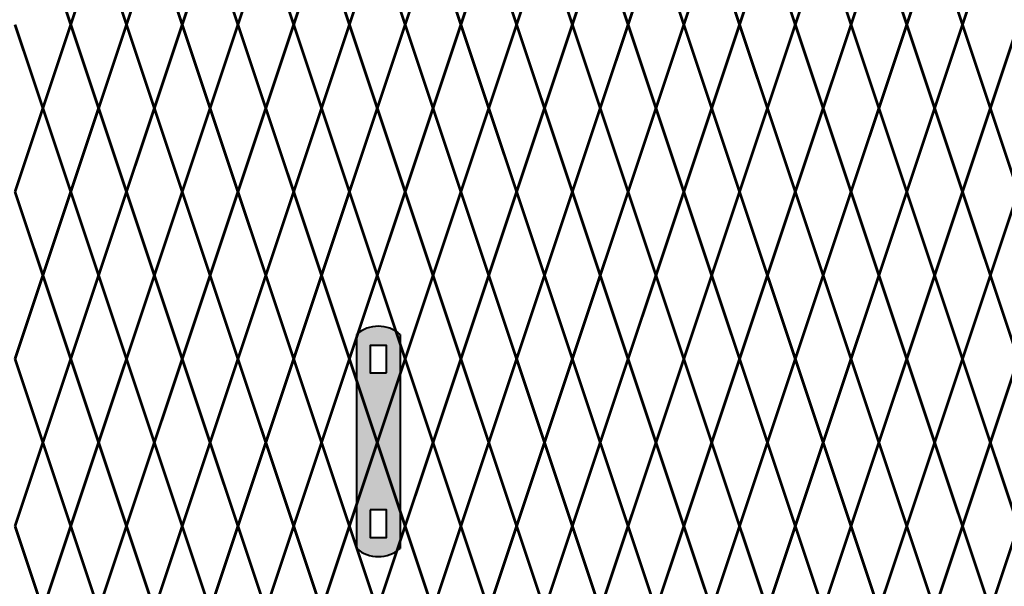
# Model space of a CAD drawing. Units: inches. Extents: x -23 to 219, y 11 to 195.
# Drawn here: x 88 to 113, y 86 to 100 of the extents above; entities that cross this region are included whole.
import ezdxf

# ---------------------------------------------------------------- set-up
doc = ezdxf.new("R2010")
doc.units = ezdxf.units.IN
doc.header["$MEASUREMENT"] = 0
doc.layers.add('BORDER', color=7, linetype='Continuous', lineweight=40)
for name, color, linetype in [('Fence screen', 7, 'Continuous'), ('hardware', 7, 'Continuous'), ('post and C', 7, 'Continuous')]:
    doc.layers.add(name, color=color, linetype=linetype)

# ---------------------------------------------------------------- blocks, each defined once
blk = doc.blocks.new('hor line c clamp')
at = {"layer": 'post and C'}
h = blk.add_hatch(color=256, dxfattribs=at)
h.dxf.hatch_style = 1
h.set_gradient(color1=(0, 0, 255), color2=(0, 0, 255), tint=1)
h.paths.add_polyline_path([(-14.34053190420077, 110.5752287171858), (-14.34053190420077, 111.2644467998322), (-14.75406275378864, 111.2644467998322), (-14.75406275378864, 110.5752287171858)], flags=16)
h.paths.add_polyline_path([(-14.75406275378864, 107.1291383039532), (-14.75406275378864, 106.4399202213067), (-14.34053190420077, 106.4399202213067), (-14.34053190420077, 107.1291383039532)], flags=16)
edge = h.paths.add_edge_path()
edge.add_line((-13.99592286287741, 111.5401340328906), (-13.99592286287753, 106.1642329882484))
edge.add_arc((-14.5472973289947, 106.7960162306742), 0.8385486672198291, 228.887909560826, 311.112090439174, ccw=False)
edge.add_line((-15.09867179511187, 106.1642329882483), (-15.09867179511187, 111.5401340328907))
edge.add_arc((-14.5472973289947, 110.9083507904648), 0.8385486672198291, 48.88790956082602, 131.112090439174, ccw=False)
at = {"layer": 'BORDER'}
blk.add_line((-13.99592286287741, 111.5401340328906), (-13.99592286287753, 106.1642329882484), dxfattribs=at)
blk.add_lwpolyline([(-15.09867179511187, 111.5401340328907), (-15.09867179511187, 106.1642329882483)], dxfattribs=at)
for points in [[(-14.34053190420077, 110.5752287171858), (-14.34053190420077, 111.2644467998322), (-14.75406275378864, 111.2644467998322), (-14.75406275378864, 110.5752287171858)], [(-14.75406275378864, 107.1291383039532), (-14.75406275378864, 106.4399202213067), (-14.34053190420077, 106.4399202213067), (-14.34053190420077, 107.1291383039532)]]:
    blk.add_lwpolyline(points, close=True, dxfattribs=at)
for centre, start, end in [((-14.5472973289947, 110.9083507904648), 48.88790956082602, 131.112090439174), ((-14.5472973289947, 106.7960162306742), 228.887909560826, 311.112090439174)]:
    blk.add_arc(centre, 0.8385486672198291, start, end, dxfattribs=at)

msp = doc.modelspace()

# ---------------------------------------------------------------- linework, layer by layer
at = {"layer": 'Fence screen', "color": 7, "linetype": 'Continuous', "const_width": 0.07}
for points, elevation in [([(89.14022245105429, 100.2954128048414), (88.44022245105424, 102.3954128048414)], -28.6999999999985), ([(89.14022245105429, 100.2954128048414), (89.84022245105422, 102.3954128048414)], -29.3999999999985), ([(90.54022245105426, 100.2954128048414), (89.84022245105422, 102.3954128048414)], -26.59999999999852), ([(90.54022245105426, 100.2954128048414), (91.24022245105431, 102.3954128048414)], -25.8999999999985), ([(91.94022245105424, 100.2954128048414), (91.24022245105431, 102.3954128048414)], -27.29999999999852), ([(91.94022245105424, 100.2954128048414), (92.64022245105417, 102.3954128048414)], -23.79999999999852), ([(93.34022245105422, 100.2954128048414), (92.64022245105417, 102.3954128048414)], -25.19999999999854), ([(93.34022245105422, 100.2954128048414), (94.04022245105426, 102.3954128048414)], -16.79999999999858), ([(94.74022245105431, 100.2954128048414), (94.04022245105426, 102.3954128048414)], -25.19999999999854), ([(100.3402224510542, 100.2954128048414), (99.64022245105417, 102.3954128048414)], -22.39999999999856), ([(100.3402224510542, 100.2954128048414), (101.0402224510543, 102.3954128048414)], -18.19999999999854), ([(101.7402224510542, 100.2954128048414), (101.0402224510543, 102.3954128048414)], -16.79999999999858), ([(101.7402224510542, 100.2954128048414), (102.4402224510542, 102.3954128048414)], -22.39999999999856), ([(103.1402224510542, 100.2954128048414), (102.4402224510542, 102.3954128048414)], -30.79999999999853), ([(103.1402224510542, 100.2954128048414), (103.8402224510541, 102.3954128048414)], -13.99999999999858), ([(104.5402224510543, 100.2954128048414), (103.8402224510541, 102.3954128048414)], -13.99999999999858), ([(104.5402224510543, 100.2954128048414), (105.2402224510542, 102.3954128048414)], -12.59999999999856), ([(105.9402224510542, 100.2954128048414), (105.2402224510542, 102.3954128048414)], -12.59999999999856), ([(105.9402224510542, 100.2954128048414), (106.6402224510542, 102.3954128048414)], -9.799999999998576), ([(107.3402224510541, 100.2954128048414), (106.6402224510542, 102.3954128048414)], -11.1999999999986), ([(107.3402224510541, 100.2954128048414), (108.0402224510543, 102.3954128048414)], -8.399999999998599), ([(108.7402224510542, 100.2954128048414), (108.0402224510543, 102.3954128048414)], 7.700000000001381), ([(108.7402224510542, 100.2954128048414), (109.4402224510541, 102.3954128048414)], -9.799999999998576), ([(110.1402224510542, 100.2954128048414), (109.4402224510541, 102.3954128048414)], -7.699999999998596), ([(110.1402224510542, 100.2954128048414), (110.8402224510541, 102.3954128048414)], -8.895236608122175), ([(111.5402224510543, 100.2954128048414), (110.8402224510541, 102.3954128048414)], -6.299999999998576), ([(111.5402224510543, 100.2954128048414), (112.2402224510542, 102.3954128048414)], -5.599999999998616), ([(88.44022245105424, 98.19541280484137), (87.74022245105431, 100.2954128048414)], -28.6999999999985), ([(88.44022245105424, 98.19541280484137), (89.14022245105429, 100.2954128048414)], -27.29999999999852), ([(89.84022245105422, 98.19541280484137), (89.14022245105429, 100.2954128048414)], -20.29999999999852), ([(89.84022245105422, 98.19541280484137), (90.54022245105426, 100.2954128048414)], -28.6999999999985), ([(91.24022245105431, 98.19541280484137), (90.54022245105426, 100.2954128048414)], -31.49999999999849), ([(91.24022245105431, 98.19541280484137), (91.94022245105424, 100.2954128048414)], -21.69999999999854), ([(92.64022245105417, 98.19541280484137), (91.94022245105424, 100.2954128048414)], -23.09999999999852), ([(92.64022245105417, 98.19541280484137), (93.34022245105422, 100.2954128048414)], -15.39999999999856), ([(94.04022245105426, 98.19541280484137), (93.34022245105422, 100.2954128048414)], -23.09999999999852), ([(94.04022245105426, 98.19541280484137), (94.74022245105431, 100.2954128048414)], -21.69999999999854), ([(99.64022245105417, 98.19541280484137), (100.3402224510542, 100.2954128048414)], -18.89999999999856), ([(101.0402224510543, 98.19541280484137), (100.3402224510542, 100.2954128048414)], -27.29999999999852), ([(101.0402224510543, 98.19541280484137), (101.7402224510542, 100.2954128048414)], -17.49999999999854), ([(102.4402224510542, 98.19541280484137), (101.7402224510542, 100.2954128048414)], -16.09999999999856), ([(102.4402224510542, 98.19541280484137), (103.1402224510542, 100.2954128048414)], -33.9806249999987), ([(103.8402224510541, 98.19541280484137), (103.1402224510542, 100.2954128048414)], -14.69999999999854), ([(103.8402224510541, 98.19541280484137), (104.5402224510543, 100.2954128048414)], -14.69999999999854), ([(105.2402224510542, 98.19541280484137), (104.5402224510543, 100.2954128048414)], -16.79999999999858), ([(105.2402224510542, 98.19541280484137), (105.9402224510542, 100.2954128048414)], -11.89999999999856), ([(106.6402224510542, 98.19541280484137), (105.9402224510542, 100.2954128048414)], -10.49999999999858), ([(106.6402224510542, 98.19541280484137), (107.3402224510541, 100.2954128048414)], -9.099999999998559), ([(108.0402224510543, 98.19541280484137), (107.3402224510541, 100.2954128048414)], -11.89999999999856), ([(108.0402224510543, 98.19541280484137), (108.7402224510542, 100.2954128048414)], -2.099999999998616), ([(109.4402224510541, 98.19541280484137), (108.7402224510542, 100.2954128048414)], -9.099999999998559), ([(109.4402224510541, 98.19541280484137), (110.1402224510542, 100.2954128048414)], -6.999999999998579), ([(110.8402224510541, 98.19541280484137), (110.1402224510542, 100.2954128048414)], -6.999999999998579), ([(110.8402224510541, 98.19541280484137), (111.5402224510543, 100.2954128048414)], -7.699999999998596), ([(112.2402224510542, 98.19541280484137), (111.5402224510543, 100.2954128048414)], 2.100000000001401), ([(112.2402224510542, 98.19541280484137), (112.9402224510542, 100.2954128048414)], -0.699999999998596), ([(88.44022245105424, 98.19541280484137), (87.74022245105431, 96.09541280484135)], -30.09999999999852), ([(88.44022245105424, 98.19541280484137), (89.14022245105429, 96.09541280484135)], -30.09999999999852), ([(89.84022245105422, 98.19541280484137), (89.14022245105429, 96.09541280484135)], -21.69999999999854), ([(89.84022245105422, 98.19541280484137), (90.54022245105426, 96.09541280484135)], -25.8999999999985), ([(91.24022245105431, 98.19541280484137), (90.54022245105426, 96.09541280484135)], -27.29999999999852), ([(91.24022245105431, 98.19541280484137), (91.94022245105424, 96.09541280484135)], -26.59999999999852), ([(92.64022245105417, 98.19541280484137), (91.94022245105424, 96.09541280484135)], -24.49999999999854), ([(92.64022245105417, 98.19541280484137), (93.34022245105422, 96.09541280484135)], -27.99999999999854), ([(94.04022245105426, 98.19541280484137), (93.34022245105422, 96.09541280484135)], -24.49999999999854), ([(94.04022245105426, 98.19541280484137), (94.74022245105431, 96.09541280484135)], -25.8999999999985), ([(99.64022245105417, 98.19541280484137), (100.3402224510542, 96.09541280484135)], -18.89999999999856), ([(101.0402224510543, 98.19541280484137), (100.3402224510542, 96.09541280484135)], -16.09999999999856), ([(101.0402224510543, 98.19541280484137), (101.7402224510542, 96.09541280484135)], -16.09999999999856), ([(102.4402224510542, 98.19541280484137), (101.7402224510542, 96.09541280484135)], -29.3999999999985), ([(102.4402224510542, 98.19541280484137), (103.1402224510542, 96.09541280484135)], -14.69999999999854), ([(103.8402224510541, 98.19541280484137), (103.1402224510542, 96.09541280484135)], -13.29999999999858), ([(103.8402224510541, 98.19541280484137), (104.5402224510543, 96.09541280484135)], -13.29999999999858), ([(105.2402224510542, 98.19541280484137), (104.5402224510543, 96.09541280484135)], -13.29999999999858), ([(105.2402224510542, 98.19541280484137), (105.9402224510542, 96.09541280484135)], -11.89999999999856), ([(106.6402224510542, 98.19541280484137), (105.9402224510542, 96.09541280484135)], -10.49999999999858), ([(106.6402224510542, 98.19541280484137), (107.3402224510541, 96.09541280484135)], -10.49999999999858), ([(108.0402224510543, 98.19541280484137), (107.3402224510541, 96.09541280484135)], -0.699999999998596), ([(108.0402224510543, 98.19541280484137), (108.7402224510542, 96.09541280484135)], -9.099999999998559), ([(109.4402224510541, 98.19541280484137), (108.7402224510542, 96.09541280484135)], -11.89999999999856), ([(109.4402224510541, 98.19541280484137), (110.1402224510542, 96.09541280484135)], -8.399999999998599), ([(110.8402224510541, 98.19541280484137), (110.1402224510542, 96.09541280484135)], -6.999999999998579), ([(110.8402224510541, 98.19541280484137), (111.5402224510543, 96.09541280484135)], -6.299999999998576), ([(112.2402224510542, 98.19541280484137), (111.5402224510543, 96.09541280484135)], 0.7000000000013813), ([(112.2402224510542, 98.19541280484137), (112.9402224510542, 96.09541280484135)], 3.500000000001364), ([(87.7402224510542, 96.09541280484135), (88.44022245105424, 93.99541280484144)], -27.29999999999853), ([(89.14022245105417, 96.09541280484135), (88.44022245105424, 93.99541280484144)], -24.49999999999854), ([(89.14022245105417, 96.09541280484135), (89.84022245105422, 93.99541280484144)], -29.39999999999856), ([(90.54022245105426, 96.09541280484135), (89.84022245105422, 93.99541280484144)], -25.19999999999855), ([(90.54022245105426, 96.09541280484135), (91.2402224510542, 93.99541280484144)], -25.19999999999855), ([(91.94022245105413, 96.09541280484135), (91.2402224510542, 93.99541280484144)], -23.09999999999857), ([(91.94022245105413, 96.09541280484135), (92.64022245105417, 93.99541280484144)], -27.29999999999853), ([(93.34022245105422, 96.09541280484135), (92.64022245105417, 93.99541280484144)], -21.69999999999855), ([(93.34022245105422, 96.09541280484135), (94.04022245105426, 93.99541280484144)], -23.09999999999857), ([(94.7402224510542, 96.09541280484135), (94.04022245105426, 93.99541280484144)], -23.09999999999857), ([(94.7402224510542, 96.09541280484135), (94.04022245105426, 93.99541280484144)], -23.09999999999857), ([(98.94022245105413, 96.09541280484135), (99.64022245105417, 93.99541280484144)], -16.09999999999857), ([(100.3402224510542, 96.09541280484135), (99.64022245105417, 93.99541280484144)], -18.89999999999856), ([(100.3402224510542, 96.09541280484135), (101.0402224510541, 93.99541280484144)], -16.09999999999857), ([(101.7402224510542, 96.09541280484135), (101.0402224510541, 93.99541280484144)], -21.69999999999855), ([(101.7402224510542, 96.09541280484135), (102.4402224510541, 93.99541280484144)], -11.89999999999861), ([(103.1402224510541, 96.09541280484135), (102.4402224510541, 93.99541280484144)], -13.29999999999858), ([(103.1402224510541, 96.09541280484135), (103.8402224510542, 93.99541280484144)], -13.29999999999858), ([(104.5402224510541, 96.09541280484135), (103.8402224510542, 93.99541280484144)], -11.89999999999861), ([(104.5402224510541, 96.09541280484135), (105.2402224510542, 93.99541280484144)], -25.19999999999858), ([(105.9402224510541, 96.09541280484135), (105.2402224510542, 93.99541280484144)], -9.099999999998616), ([(105.9402224510541, 96.09541280484135), (106.6402224510541, 93.99541280484144)], -6.999999999998636), ([(107.3402224510542, 96.09541280484135), (106.6402224510541, 93.99541280484144)], -9.099999999998616), ([(107.3402224510542, 96.09541280484135), (108.0402224510541, 93.99541280484144)], -4.899999999998613), ([(108.7402224510541, 96.09541280484135), (108.0402224510541, 93.99541280484144)], -7.699999999998596), ([(108.7402224510541, 96.09541280484135), (109.4402224510541, 93.99541280484144)], -6.299999999998633), ([(110.1402224510541, 96.09541280484135), (109.4402224510541, 93.99541280484144)], 3.500000000001364), ([(110.1402224510541, 96.09541280484135), (110.8402224510542, 93.99541280484144)], -6.999999999998636), ([(111.5402224510542, 96.09541280484135), (110.8402224510542, 93.99541280484144)], -4.899999999998613), ([(111.5402224510542, 96.09541280484135), (112.2402224510541, 93.99541280484144)], -2.099999999998616), ([(112.9402224510542, 96.09541280484135), (112.2402224510541, 93.99541280484144)], -3.499999999998636), ([(88.44022245105424, 93.99541280484144), (87.7402224510542, 91.89541280484141)], -29.39999999999856), ([(88.44022245105424, 93.99541280484144), (89.14022245105417, 91.89541280484141)], -14.6999999999986), ([(89.84022245105422, 93.99541280484144), (89.14022245105417, 91.89541280484141)], -25.89999999999856), ([(89.84022245105422, 93.99541280484144), (90.54022245105426, 91.89541280484141)], -26.59999999999857), ([(91.2402224510542, 93.99541280484144), (90.54022245105426, 91.89541280484141)], -24.49999999999854), ([(91.2402224510542, 93.99541280484144), (91.94022245105413, 91.89541280484141)], -22.39999999999856), ([(92.64022245105417, 93.99541280484144), (91.94022245105413, 91.89541280484141)], -19.59999999999857), ([(92.64022245105417, 93.99541280484144), (93.34022245105422, 91.89541280484141)], -27.99999999999854), ([(94.04022245105426, 93.99541280484144), (93.34022245105422, 91.89541280484141)], -20.99999999999859), ([(94.04022245105426, 93.99541280484144), (94.7402224510542, 91.8954128048413)], -20.99999999999859), ([(94.04022245105426, 93.99541280484144), (94.7402224510542, 91.8954128048413)], -20.99999999999859), ([(99.64022245105417, 93.99541280484144), (98.94022245105413, 91.8954128048413)], -13.99999999999859), ([(99.64022245105417, 93.99541280484144), (100.3402224510542, 91.8954128048413)], -15.39999999999861), ([(101.0402224510541, 93.99541280484144), (100.3402224510542, 91.8954128048413)], -15.39999999999861), ([(101.0402224510541, 93.99541280484144), (101.7402224510542, 91.8954128048413)], -15.39999999999861), ([(102.4402224510541, 93.99541280484144), (101.7402224510542, 91.8954128048413)], -13.99999999999859), ([(102.4402224510541, 93.99541280484144), (103.1402224510541, 91.89541280484141)], -13.29999999999858), ([(103.8402224510542, 93.99541280484144), (103.1402224510541, 91.89541280484141)], -13.99999999999859), ([(103.8402224510542, 93.99541280484144), (104.5402224510541, 91.89541280484141)], -11.89999999999861), ([(105.2402224510542, 93.99541280484144), (104.5402224510541, 91.89541280484141)], -10.49999999999859), ([(105.2402224510542, 93.99541280484144), (105.9402224510541, 91.89541280484141)], 2.100000000001344), ([(106.6402224510541, 93.99541280484144), (105.9402224510541, 91.89541280484141)], -8.399999999998613), ([(106.6402224510541, 93.99541280484144), (107.3402224510542, 91.89541280484141)], -9.799999999998633), ([(108.0402224510541, 93.99541280484144), (107.3402224510542, 91.89541280484141)], -6.999999999998636), ([(108.0402224510541, 93.99541280484144), (108.7402224510541, 91.89541280484141)], -6.999999999998636), ([(109.4402224510541, 93.99541280484144), (108.7402224510541, 91.89541280484141)], -4.899999999998613), ([(109.4402224510541, 93.99541280484144), (110.1402224510541, 91.89541280484141)], -5.599999999998616), ([(110.8402224510542, 93.99541280484144), (110.1402224510541, 91.89541280484141)], -5.599999999998616), ([(110.8402224510542, 93.99541280484144), (111.5402224510542, 91.89541280484141)], -4.199999999998653), ([(112.2402224510541, 93.99541280484144), (111.5402224510542, 91.89541280484141)], -1.399999999998656), ([(112.2402224510541, 93.99541280484144), (112.9402224510542, 91.89541280484141)], -4.199999999998653), ([(88.44022245105424, 89.79541280484139), (87.7402224510542, 91.89541280484141)], -26.59999999999857), ([(88.44022245105424, 89.79541280484139), (89.14022245105417, 91.89541280484141)], -27.99999999999854), ([(89.84022245105422, 89.79541280484139), (89.14022245105417, 91.89541280484141)], -25.89999999999856), ([(89.84022245105422, 89.79541280484139), (90.54022245105426, 91.89541280484141)], -12.59999999999862), ([(91.2402224510542, 89.79541280484139), (90.54022245105426, 91.89541280484141)], -26.59999999999857), ([(91.2402224510542, 89.79541280484139), (91.94022245105413, 91.89541280484141)], -23.79999999999858), ([(92.64022245105417, 89.79541280484139), (91.94022245105413, 91.89541280484141)], -18.1999999999986), ([(92.64022245105417, 89.79541280484139), (93.34022245105422, 91.89541280484141)], 5.600000000001344), ([(94.04022245105426, 89.79541280484139), (93.34022245105422, 91.89541280484141)], -22.39999999999856), ([(94.04022245105426, 89.79541280484139), (94.7402224510542, 91.8954128048413)], -22.39999999999856), ([(94.04022245105426, 89.79541280484139), (94.7402224510542, 91.8954128048413)], -22.39999999999856), ([(99.64022245105417, 89.79541280484139), (98.94022245105413, 91.8954128048413)], -16.79999999999858), ([(99.64022245105417, 89.79541280484139), (100.3402224510542, 91.8954128048413)], -16.79999999999858), ([(101.0402224510541, 89.79541280484139), (100.3402224510542, 91.8954128048413)], -23.79999999999858), ([(101.0402224510541, 89.79541280484139), (101.7402224510542, 91.8954128048413)], -18.1999999999986), ([(102.4402224510541, 89.79541280484139), (101.7402224510542, 91.8954128048413)], -12.59999999999862), ([(102.4402224510541, 89.79541280484128), (103.1402224510541, 91.89541280484141)], -12.59999999999862), ([(103.8402224510542, 89.79541280484128), (103.1402224510541, 91.89541280484141)], -12.59999999999862), ([(103.8402224510542, 89.79541280484128), (104.5402224510541, 91.89541280484141)], -11.1999999999986), ([(105.2402224510542, 89.79541280484128), (104.5402224510541, 91.89541280484141)], -11.1999999999986), ([(105.2402224510542, 89.79541280484128), (105.9402224510541, 91.89541280484141)], -8.399999999998613), ([(106.6402224510541, 89.79541280484128), (105.9402224510541, 91.89541280484141)], -9.799999999998633), ([(106.6402224510541, 89.79541280484128), (107.3402224510542, 91.89541280484141)], -9.799999999998633), ([(108.0402224510541, 89.79541280484128), (107.3402224510542, 91.89541280484141)], -8.399999999998613), ([(108.0402224510541, 89.79541280484128), (108.7402224510541, 91.89541280484141)], -9.799999999998633), ([(109.4402224510541, 89.79541280484128), (108.7402224510541, 91.89541280484141)], -6.299999999998633), ([(109.4402224510541, 89.79541280484128), (110.1402224510541, 91.89541280484141)], -6.299999999998633), ([(110.8402224510542, 89.79541280484128), (110.1402224510541, 91.89541280484141)], -4.899999999998613), ([(112.2402224510541, 89.79541280484128), (111.5402224510542, 91.89541280484141)], -1.399999999998656), ([(112.2402224510541, 89.79541280484128), (112.9402224510542, 91.89541280484141)], -4.199999999998653), ([(87.7402224510542, 87.69541280484125), (88.44022245105424, 89.79541280484139)], -28.6999999999985), ([(89.14022245105417, 87.69541280484125), (88.44022245105424, 89.79541280484139)], -27.29999999999853), ([(89.14022245105417, 87.69541280484125), (89.84022245105422, 89.79541280484139)], -24.49999999999854), ([(90.54022245105426, 87.69541280484125), (89.84022245105422, 89.79541280484139)], -25.89999999999856), ([(90.54022245105426, 87.69541280484125), (91.2402224510542, 89.79541280484139)], 6.300000000001347), ([(91.94022245105413, 87.69541280484125), (91.2402224510542, 89.79541280484139)], -24.49999999999854), ([(91.94022245105413, 87.69541280484125), (92.64022245105417, 89.79541280484139)], -21.69999999999855), ([(93.34022245105422, 87.69541280484125), (92.64022245105417, 89.79541280484139)], -20.29999999999858), ([(93.34022245105422, 87.69541280484125), (94.04022245105426, 89.79541280484139)], -23.09999999999857), ([(94.7402224510542, 87.69541280484125), (94.04022245105426, 89.79541280484139)], -23.09999999999857), ([(94.7402224510542, 87.69541280484125), (94.04022245105426, 89.79541280484139)], -23.09999999999857), ([(98.94022245105413, 87.69541280484125), (99.64022245105417, 89.79541280484139)], -18.89999999999856), ([(100.3402224510542, 87.69541280484125), (99.64022245105417, 89.79541280484139)], -14.6999999999986), ([(100.3402224510542, 87.69541280484125), (101.0402224510541, 89.79541280484139)], -14.6999999999986), ([(101.7402224510542, 87.69541280484125), (101.0402224510541, 89.79541280484139)], -21.69999999999855), ([(101.7402224510542, 87.69541280484125), (102.4402224510541, 89.79541280484139)], -11.89999999999861), ([(103.1402224510541, 87.69541280484125), (102.4402224510541, 89.79541280484128)], -13.29999999999858), ([(103.1402224510541, 87.69541280484125), (103.8402224510542, 89.79541280484128)], -13.29999999999858), ([(104.5402224510541, 87.69541280484125), (103.8402224510542, 89.79541280484128)], -11.89999999999861), ([(104.5402224510541, 87.69541280484125), (105.2402224510542, 89.79541280484128)], -10.49999999999859), ([(105.9402224510541, 87.69541280484125), (105.2402224510542, 89.79541280484128)], -9.099999999998616), ([(105.9402224510541, 87.69541280484125), (106.6402224510541, 89.79541280484128)], -9.099999999998616), ([(107.3402224510542, 87.69541280484125), (106.6402224510541, 89.79541280484128)], -10.49999999999859), ([(107.3402224510542, 87.69541280484125), (108.0402224510541, 89.79541280484128)], -7.699999999998596), ([(108.7402224510541, 87.69541280484125), (108.0402224510541, 89.79541280484128)], -7.699999999998596), ([(108.7402224510541, 87.69541280484125), (109.4402224510541, 89.79541280484128)], -6.299999999998633), ([(110.1402224510541, 87.69541280484125), (109.4402224510541, 89.79541280484128)], -6.299999999998633), ([(110.1402224510541, 87.69541280484125), (110.8402224510542, 89.79541280484128)], -4.899999999998613), ([(111.5402224510542, 87.69541280484125), (110.8402224510542, 89.79541280484128)], -4.899999999998613), ([(111.5402224510542, 87.69541280484125), (112.2402224510541, 89.79541280484128)], -3.499999999998636), ([(112.9402224510542, 87.69541280484125), (112.2402224510541, 89.79541280484128)], -2.099999999998616), ([(87.7402224510542, 87.69541280484125), (88.44022245105424, 85.59541280484123)], -27.29999999999853), ([(89.14022245105417, 87.69541280484125), (88.44022245105424, 85.59541280484123)], -27.29999999999853), ([(89.14022245105417, 87.69541280484125), (89.84022245105422, 85.59541280484123)], -25.89999999999856), ([(90.54022245105426, 87.69541280484125), (89.84022245105422, 85.59541280484123)], -13.29999999999858), ([(90.54022245105426, 87.69541280484125), (91.2402224510542, 85.59541280484123)], -24.49999999999854), ([(91.94022245105413, 87.69541280484125), (91.2402224510542, 85.59541280484123)], -21.69999999999855), ([(91.94022245105413, 87.69541280484125), (92.64022245105417, 85.59541280484123)], -21.69999999999855), ([(93.34022245105422, 87.69541280484125), (92.64022245105417, 85.59541280484123)], -23.09999999999857), ([(93.34022245105422, 87.69541280484125), (94.04022245105426, 85.59541280484123)], -23.09999999999857), ([(98.94022245105413, 87.69541280484125), (99.64022245105417, 85.59541280484123)], -16.09999999999857), ([(100.3402224510542, 87.69541280484125), (99.64022245105417, 85.59541280484123)], 2.100000000001344), ([(100.3402224510542, 87.69541280484125), (101.0402224510541, 85.59541280484123)], -14.6999999999986), ([(101.7402224510542, 87.69541280484125), (101.0402224510541, 85.59541280484123)], -20.29999999999858), ([(101.7402224510542, 87.69541280484125), (102.4402224510541, 85.59541280484123)], -13.29999999999858), ([(103.1402224510541, 87.69541280484125), (102.4402224510541, 85.59541280484123)], -11.89999999999861), ([(103.1402224510541, 87.69541280484125), (103.8402224510542, 85.59541280484123)], 78.76283566668184), ([(104.5402224510541, 87.69541280484125), (103.8402224510542, 85.59541280484123)], -17.49999999999859), ([(104.5402224510541, 87.69541280484125), (105.2402224510542, 85.59541280484123)], -9.099999999998516), ([(105.9402224510541, 87.69541280484125), (105.2402224510542, 85.59541280484123)], -6.299999999998633), ([(105.9402224510541, 87.69541280484125), (106.6402224510541, 85.59541280484123)], -7.699999999998596), ([(107.3402224510542, 87.69541280484125), (106.6402224510541, 85.59541280484123)], -9.099999999998616), ([(107.3402224510542, 87.69541280484125), (108.0402224510541, 85.59541280484123)], -9.099999999998616), ([(108.7402224510541, 87.69541280484125), (108.0402224510541, 85.59541280484123)], -10.49999999999859), ([(108.7402224510541, 87.69541280484125), (109.4402224510541, 85.59541280484123)], -4.899999999998613), ([(110.1402224510541, 87.69541280484125), (109.4402224510541, 85.59541280484123)], 7.700000000001324), ([(110.1402224510541, 87.69541280484125), (110.8402224510542, 85.59541280484123)], -6.299999999998633), ([(111.5402224510542, 87.69541280484125), (110.8402224510542, 85.59541280484123)], -3.499999999998636), ([(111.5402224510542, 87.69541280484125), (112.2402224510541, 85.59541280484123)], -7.699999999998596), ([(112.9402224510542, 87.69541280484125), (112.2402224510541, 85.59541280484123)], -2.099999999998616)]:
    msp.add_lwpolyline(points, dxfattribs=dict(at, elevation=elevation))
at = {"layer": 'Fence screen', "color": 4, "linetype": 'Continuous', "const_width": 0.07}
for points, elevation in [([(94.74022245105431, 100.2954128048414), (95.44022245105424, 102.3954128048414)], -19.59999999999856), ([(94.74022245105431, 100.2954128048414), (95.44022245105424, 102.3954128048414)], -19.59999999999856), ([(95.44022245105424, 98.19541280484137), (94.74022245105431, 100.2954128048414)], -24.49999999999854), ([(95.44022245105424, 98.19541280484137), (94.74022245105431, 100.2954128048414)], -24.49999999999854), ([(95.44022245105424, 98.19541280484137), (94.74022245105431, 96.09541280484135)], -21.69999999999854), ([(95.44022245105424, 98.19541280484137), (94.74022245105431, 96.09541280484135)], -21.69999999999854), ([(94.7402224510542, 87.69541280484125), (94.04022245105426, 85.59541280484123)], -20.29999999999858), ([(94.7402224510542, 87.69541280484125), (94.04022245105426, 85.59541280484123)], -20.29999999999858)]:
    msp.add_lwpolyline(points, dxfattribs=dict(at, elevation=elevation))
at = {"layer": 'Fence screen', "color": 4, "linetype": 'Continuous', "lineweight": 211, "const_width": 0.07}
for points, elevation in [([(96.14022245105417, 100.2954128048414), (95.44022245105424, 102.3954128048414)], -22.39999999999856), ([(96.14022245105417, 100.2954128048414), (95.44022245105424, 102.3954128048414)], -22.39999999999856), ([(96.14022245105417, 100.2954128048414), (96.84022245105422, 102.3954128048414)], -23.79999999999852), ([(96.14022245105417, 100.2954128048414), (96.84022245105422, 102.3954128048414)], -23.79999999999852), ([(97.54022245105426, 100.2954128048414), (96.84022245105422, 102.3954128048414)], -20.99999999999854), ([(97.54022245105426, 100.2954128048414), (96.84022245105422, 102.3954128048414)], -20.99999999999854), ([(97.54022245105426, 100.2954128048414), (98.2402224510542, 102.3954128048414)], -19.59999999999856), ([(97.54022245105426, 100.2954128048414), (98.2402224510542, 102.3954128048414)], -19.59999999999856), ([(98.94022245105424, 100.2954128048414), (98.2402224510542, 102.3954128048414)], -15.39999999999856), ([(98.94022245105424, 100.2954128048414), (98.2402224510542, 102.3954128048414)], -15.39999999999856), ([(95.44022245105424, 98.19541280484137), (96.14022245105417, 100.2954128048414)], -17.49999999999854), ([(95.44022245105424, 98.19541280484137), (96.14022245105417, 100.2954128048414)], -17.49999999999854), ([(96.84022245105422, 98.19541280484137), (96.14022245105417, 100.2954128048414)], -24.49999999999854), ([(96.84022245105422, 98.19541280484137), (96.14022245105417, 100.2954128048414)], -24.49999999999854), ([(96.84022245105422, 98.19541280484137), (97.54022245105426, 100.2954128048414)], -25.8999999999985), ([(96.84022245105422, 98.19541280484137), (97.54022245105426, 100.2954128048414)], -25.8999999999985), ([(98.2402224510542, 98.19541280484137), (97.54022245105426, 100.2954128048414)], -16.09999999999856), ([(98.2402224510542, 98.19541280484137), (97.54022245105426, 100.2954128048414)], -16.09999999999856), ([(98.2402224510542, 98.19541280484137), (98.94022245105424, 100.2954128048414)], -20.29999999999852), ([(98.2402224510542, 98.19541280484137), (98.94022245105424, 100.2954128048414)], -20.29999999999852), ([(95.44022245105424, 98.19541280484137), (96.14022245105417, 96.09541280484135)], -23.09999999999852), ([(95.44022245105424, 98.19541280484137), (96.14022245105417, 96.09541280484135)], -23.09999999999852), ([(96.84022245105422, 98.19541280484137), (96.14022245105417, 96.09541280484135)], -20.29999999999852), ([(96.84022245105422, 98.19541280484137), (96.14022245105417, 96.09541280484135)], -20.29999999999852), ([(96.84022245105422, 98.19541280484137), (97.54022245105426, 96.09541280484135)], -23.09999999999852), ([(96.84022245105422, 98.19541280484137), (97.54022245105426, 96.09541280484135)], -23.09999999999852), ([(98.2402224510542, 98.19541280484137), (97.54022245105426, 96.09541280484135)], -18.89999999999856), ([(98.2402224510542, 98.19541280484137), (97.54022245105426, 96.09541280484135)], -18.89999999999856), ([(98.2402224510542, 98.19541280484137), (98.94022245105424, 96.09541280484135)], -20.29999999999852), ([(98.2402224510542, 98.19541280484137), (98.94022245105424, 96.09541280484135)], -20.29999999999852), ([(94.7402224510542, 96.09541280484135), (95.44022245105413, 93.99541280484144)], -21.69999999999855), ([(94.7402224510542, 96.09541280484135), (95.44022245105413, 93.99541280484144)], -21.69999999999855), ([(96.14022245105417, 96.09541280484135), (95.44022245105413, 93.99541280484144)], -18.89999999999856), ([(96.14022245105417, 96.09541280484135), (95.44022245105413, 93.99541280484144)], -18.89999999999856), ([(96.14022245105417, 96.09541280484135), (96.84022245105422, 93.99541280484144)], -20.29999999999858), ([(96.14022245105417, 96.09541280484135), (96.84022245105422, 93.99541280484144)], -20.29999999999858), ([(97.54022245105415, 96.09541280484135), (96.84022245105422, 93.99541280484144)], -18.89999999999856), ([(97.54022245105415, 96.09541280484135), (96.84022245105422, 93.99541280484144)], -18.89999999999856), ([(97.54022245105415, 96.09541280484135), (98.2402224510542, 93.99541280484144)], -23.79999999999858), ([(97.54022245105415, 96.09541280484135), (98.2402224510542, 93.99541280484144)], -23.79999999999858), ([(98.94022245105413, 96.09541280484135), (98.2402224510542, 93.99541280484144)], -17.49999999999859), ([(98.94022245105413, 96.09541280484135), (98.2402224510542, 93.99541280484144)], -17.49999999999859), ([(95.44022245105413, 93.99541280484144), (94.7402224510542, 91.8954128048413)], -20.99999999999859), ([(95.44022245105413, 93.99541280484144), (94.7402224510542, 91.8954128048413)], -20.99999999999859), ([(95.44022245105413, 93.99541280484144), (96.14022245105417, 91.8954128048413)], -19.59999999999857), ([(95.44022245105413, 93.99541280484144), (96.14022245105417, 91.8954128048413)], -19.59999999999857), ([(96.84022245105422, 93.99541280484144), (96.14022245105417, 91.8954128048413)], -19.59999999999857), ([(96.84022245105422, 93.99541280484144), (96.14022245105417, 91.8954128048413)], -19.59999999999857), ([(96.84022245105422, 93.99541280484144), (97.54022245105415, 91.8954128048413)], -16.79999999999858), ([(96.84022245105422, 93.99541280484144), (97.54022245105415, 91.8954128048413)], -16.79999999999858), ([(98.2402224510542, 93.99541280484144), (97.54022245105415, 91.8954128048413)], -15.39999999999861), ([(98.2402224510542, 93.99541280484144), (97.54022245105415, 91.8954128048413)], -15.39999999999861), ([(98.2402224510542, 93.99541280484144), (98.94022245105413, 91.8954128048413)], -16.79999999999858), ([(98.2402224510542, 93.99541280484144), (98.94022245105413, 91.8954128048413)], -16.79999999999858), ([(95.44022245105413, 89.79541280484139), (94.7402224510542, 91.8954128048413)], -22.39999999999856), ([(95.44022245105413, 89.79541280484139), (94.7402224510542, 91.8954128048413)], -22.39999999999856), ([(95.44022245105413, 89.79541280484139), (96.14022245105417, 91.8954128048413)], -18.1999999999986), ([(95.44022245105413, 89.79541280484139), (96.14022245105417, 91.8954128048413)], -18.1999999999986), ([(96.84022245105422, 89.79541280484139), (96.14022245105417, 91.8954128048413)], -19.59999999999857), ([(96.84022245105422, 89.79541280484139), (96.14022245105417, 91.8954128048413)], -19.59999999999857), ([(96.84022245105422, 89.79541280484139), (97.54022245105415, 91.8954128048413)], -23.79999999999858), ([(96.84022245105422, 89.79541280484139), (97.54022245105415, 91.8954128048413)], -23.79999999999858), ([(98.2402224510542, 89.79541280484139), (97.54022245105415, 91.8954128048413)], -15.39999999999861), ([(98.2402224510542, 89.79541280484139), (97.54022245105415, 91.8954128048413)], -15.39999999999861), ([(98.2402224510542, 89.79541280484139), (98.94022245105413, 91.8954128048413)], -18.1999999999986), ([(98.2402224510542, 89.79541280484139), (98.94022245105413, 91.8954128048413)], -18.1999999999986), ([(94.7402224510542, 87.69541280484125), (95.44022245105413, 89.79541280484139)], -20.29999999999858), ([(94.7402224510542, 87.69541280484125), (95.44022245105413, 89.79541280484139)], -20.29999999999858), ([(96.14022245105417, 87.69541280484125), (95.44022245105413, 89.79541280484139)], -16.09999999999857), ([(96.14022245105417, 87.69541280484125), (95.44022245105413, 89.79541280484139)], -16.09999999999857), ([(96.14022245105417, 87.69541280484125), (96.84022245105422, 89.79541280484139)], -17.49999999999859), ([(96.14022245105417, 87.69541280484125), (96.84022245105422, 89.79541280484139)], -17.49999999999859), ([(97.54022245105415, 87.69541280484125), (96.84022245105422, 89.79541280484139)], -18.89999999999856), ([(97.54022245105415, 87.69541280484125), (96.84022245105422, 89.79541280484139)], -18.89999999999856), ([(97.54022245105415, 87.69541280484125), (98.2402224510542, 89.79541280484139)], -17.49999999999859), ([(97.54022245105415, 87.69541280484125), (98.2402224510542, 89.79541280484139)], -17.49999999999859), ([(98.94022245105413, 87.69541280484125), (98.2402224510542, 89.79541280484139)], -16.09999999999857), ([(98.94022245105413, 87.69541280484125), (98.2402224510542, 89.79541280484139)], -16.09999999999857), ([(94.7402224510542, 87.69541280484125), (95.44022245105413, 85.59541280484123)], -28.6999999999985), ([(94.7402224510542, 87.69541280484125), (95.44022245105413, 85.59541280484123)], -28.6999999999985), ([(96.14022245105417, 87.69541280484125), (95.44022245105413, 85.59541280484123)], -18.89999999999856), ([(96.14022245105417, 87.69541280484125), (95.44022245105413, 85.59541280484123)], -18.89999999999856), ([(96.14022245105417, 87.69541280484125), (96.84022245105422, 85.59541280484123)], -24.49999999999854), ([(96.14022245105417, 87.69541280484125), (96.84022245105422, 85.59541280484123)], -24.49999999999854), ([(97.54022245105415, 87.69541280484125), (96.84022245105422, 85.59541280484123)], -16.09999999999857), ([(97.54022245105415, 87.69541280484125), (96.84022245105422, 85.59541280484123)], -16.09999999999857), ([(97.54022245105415, 87.69541280484125), (98.2402224510542, 85.59541280484123)], -17.49999999999859), ([(97.54022245105415, 87.69541280484125), (98.2402224510542, 85.59541280484123)], -17.49999999999859), ([(98.94022245105413, 87.69541280484125), (98.2402224510542, 85.59541280484123)], -18.89999999999856), ([(98.94022245105413, 87.69541280484125), (98.2402224510542, 85.59541280484123)], -18.89999999999856)]:
    msp.add_lwpolyline(points, dxfattribs=dict(at, elevation=elevation))
at = {"layer": 'Fence screen', "color": 7, "linetype": 'Continuous', "lineweight": 211, "const_width": 0.07}
for points, elevation in [([(98.94022245105424, 100.2954128048414), (99.64022245105417, 102.3954128048414)], -18.19999999999854), ([(98.94022245105424, 100.2954128048414), (99.64022245105417, 102.3954128048414)], -18.19999999999854), ([(99.64022245105417, 98.19541280484137), (98.94022245105424, 100.2954128048414)], -18.89999999999856), ([(99.64022245105417, 98.19541280484137), (98.94022245105424, 100.2954128048414)], -18.89999999999856), ([(99.64022245105417, 98.19541280484137), (98.94022245105424, 96.09541280484135)], -17.49999999999854), ([(99.64022245105417, 98.19541280484137), (98.94022245105424, 96.09541280484135)], -17.49999999999854)]:
    msp.add_lwpolyline(points, dxfattribs=dict(at, elevation=elevation))
at = {"layer": 'Fence screen', "color": 7, "linetype": 'Continuous', "const_width": 0.07}
msp.add_lwpolyline([(110.8402224510542, 89.79541280484128), (111.5402224510542, 91.89541280484141)], dxfattribs=at)

# ---------------------------------------------------------------- block references
at = {"layer": 'hardware'}
msp.add_blockref('hor line c clamp', (111.41326547927, -19.02894058110434, -0.699999999999136), dxfattribs=at)

doc.saveas('drawing.dxf')
